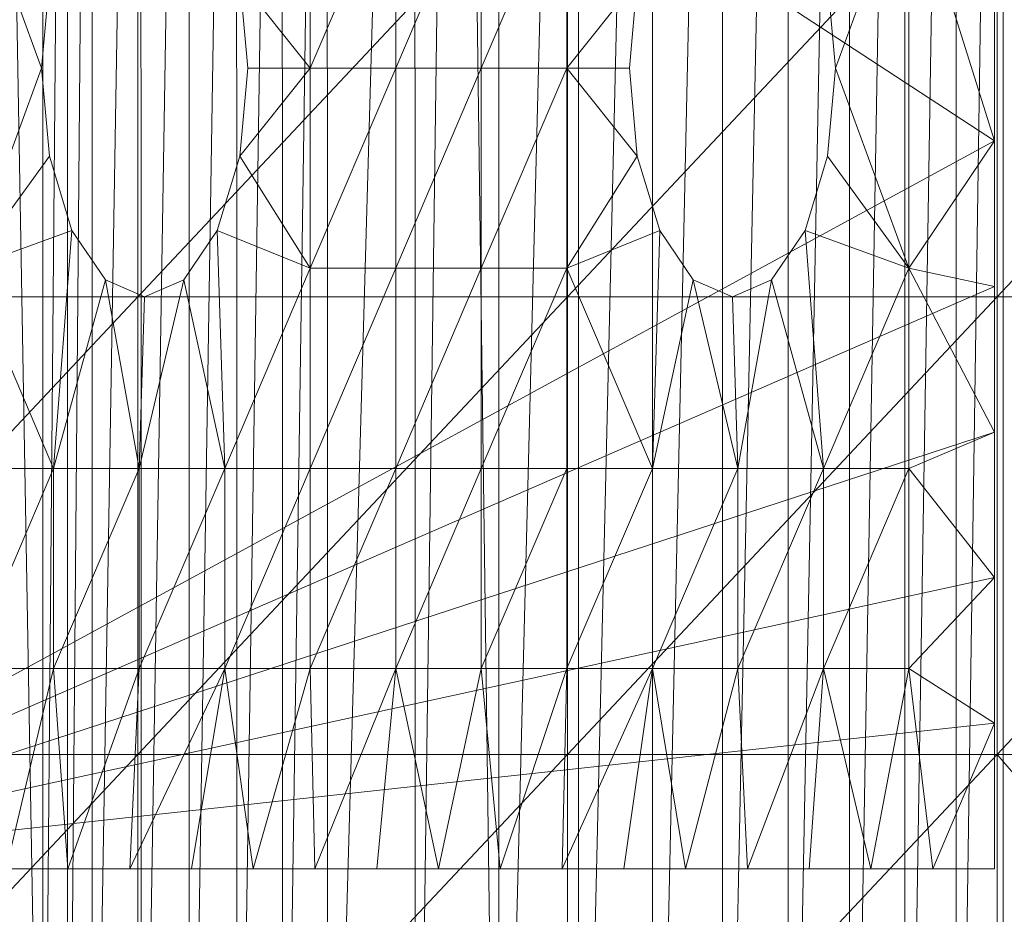
# Model space of a CAD drawing. Units: millimetres. Extents: x -27482 to -16191, y 5329 to 12074.
# Drawn here: x -21589 to -21567, y 7929 to 7948 of the extents above; entities that cross this region are included whole.
import ezdxf

# ---------------------------------------------------------------- set-up
doc = ezdxf.new("R2010")
doc.units = ezdxf.units.MM
doc.header["$LTSCALE"] = 5.08
doc.layers.add('Keine', color=7, linetype='Continuous', lineweight=9)

# ---------------------------------------------------------------- blocks, each defined once
blk = doc.blocks.new('Gruppe-6-1')
at = {"layer": 'Keine', "color": 7, "linetype": 'Continuous', "lineweight": 9}
for points in [[(-10484.929, 5217.118, 628.854), (-10483.721, 5217.176, 626.006), (-10484.928, 5147.418, 628.852), (-10484.929, 5217.118, 628.854)], [(-10483.721, 5217.176, 626.006), (-10483.72, 5147.361, 626.005), (-10484.928, 5147.418, 628.852), (-10483.721, 5217.176, 626.006)], [(-10482.601, 5217.214, 623.124), (-10483.72, 5147.361, 626.005), (-10483.721, 5217.176, 626.006), (-10482.601, 5217.214, 623.124)], [(-10482.601, 5147.322, 623.123), (-10483.72, 5147.361, 626.005), (-10482.601, 5217.214, 623.124), (-10482.601, 5147.322, 623.123)], [(-10481.572, 5147.298, 620.209), (-10482.601, 5147.322, 623.123), (-10481.572, 5217.239, 620.209), (-10481.572, 5147.298, 620.209)], [(-10481.572, 5217.239, 620.209), (-10482.601, 5147.322, 623.123), (-10482.601, 5217.214, 623.124), (-10481.572, 5217.239, 620.209)], [(-10480.633, 5147.283, 617.263), (-10481.572, 5147.298, 620.209), (-10481.572, 5217.239, 620.209), (-10480.633, 5147.283, 617.263)], [(-10487.705, 5147.623, 634.618), (-10487.706, 5216.913, 634.62), (-10486.271, 5217.033, 631.759), (-10487.705, 5147.623, 634.618)], [(-10486.27, 5147.504, 631.756), (-10487.705, 5147.623, 634.618), (-10486.271, 5217.033, 631.759), (-10486.27, 5147.504, 631.756)], [(-10486.27, 5147.504, 631.756), (-10486.271, 5217.033, 631.759), (-10484.929, 5217.118, 628.854), (-10486.27, 5147.504, 631.756)], [(-10484.929, 5217.118, 628.854), (-10484.928, 5147.418, 628.852), (-10486.27, 5147.504, 631.756), (-10484.929, 5217.118, 628.854)], [(-10489.232, 5216.753, 637.435), (-10490.846, 5147.995, 640.196), (-10490.847, 5216.541, 640.199), (-10489.232, 5216.753, 637.435)], [(-10489.231, 5147.784, 637.432), (-10490.846, 5147.995, 640.196), (-10489.232, 5216.753, 637.435), (-10489.231, 5147.784, 637.432)], [(-10487.706, 5216.913, 634.62), (-10489.231, 5147.784, 637.432), (-10489.232, 5216.753, 637.435), (-10487.706, 5216.913, 634.62)], [(-10487.706, 5216.913, 634.62), (-10487.705, 5147.623, 634.618), (-10489.231, 5147.784, 637.432), (-10487.706, 5216.913, 634.62)], [(-10490.847, 5216.541, 640.199), (-10492.59, 5148.274, 642.97), (-10492.592, 5216.262, 642.974), (-10490.847, 5216.541, 640.199)], [(-10490.847, 5216.541, 640.199), (-10490.846, 5147.995, 640.196), (-10492.59, 5148.274, 642.97), (-10490.847, 5216.541, 640.199)], [(-10494.425, 5215.907, 645.687), (-10493.5, 5216.094, 644.342), (-10494.421, 5148.629, 645.682), (-10494.425, 5215.907, 645.687)], [(-10493.5, 5216.094, 644.342), (-10492.59, 5148.274, 642.97), (-10494.421, 5148.629, 645.682), (-10493.5, 5216.094, 644.342)], [(-10492.592, 5216.262, 642.974), (-10492.59, 5148.274, 642.97), (-10493.5, 5216.094, 644.342), (-10492.592, 5216.262, 642.974)], [(-10496.337, 5215.465, 648.327), (-10494.425, 5215.907, 645.687), (-10496.332, 5149.071, 648.321), (-10496.337, 5215.465, 648.327)], [(-10494.421, 5148.629, 645.682), (-10496.332, 5149.071, 648.321), (-10494.425, 5215.907, 645.687), (-10494.421, 5148.629, 645.682)], [(-10496.337, 5215.465, 648.327), (-10497.315, 5149.329, 649.612), (-10497.32, 5215.207, 649.618), (-10496.337, 5215.465, 648.327)], [(-10496.337, 5215.465, 648.327), (-10496.332, 5149.071, 648.321), (-10497.315, 5149.329, 649.612), (-10496.337, 5215.465, 648.327)], [(-10498.317, 5149.614, 650.883), (-10498.322, 5214.921, 650.89), (-10497.32, 5215.207, 649.618), (-10498.317, 5149.614, 650.883)], [(-10497.32, 5215.207, 649.618), (-10497.315, 5149.329, 649.612), (-10498.317, 5149.614, 650.883), (-10497.32, 5215.207, 649.618)], [(-10499.356, 5214.602, 652.16), (-10498.322, 5214.921, 650.89), (-10499.352, 5149.933, 652.154), (-10499.356, 5214.602, 652.16)], [(-10498.322, 5214.921, 650.89), (-10498.317, 5149.614, 650.883), (-10499.352, 5149.933, 652.154), (-10498.322, 5214.921, 650.89)], [(-10500.409, 5214.25, 653.409), (-10499.356, 5214.602, 652.16), (-10500.406, 5150.285, 653.405), (-10500.409, 5214.25, 653.409)], [(-10499.356, 5214.602, 652.16), (-10499.352, 5149.933, 652.154), (-10500.406, 5150.285, 653.405), (-10499.356, 5214.602, 652.16)], [(-10500.409, 5214.25, 653.409), (-10501.473, 5150.671, 654.632), (-10501.475, 5213.865, 654.633), (-10500.409, 5214.25, 653.409)], [(-10500.409, 5214.25, 653.409), (-10500.406, 5150.285, 653.405), (-10501.473, 5150.671, 654.632), (-10500.409, 5214.25, 653.409)], [(-10502.012, 5150.878, 655.236), (-10502.013, 5213.658, 655.237), (-10501.475, 5213.865, 654.633), (-10502.012, 5150.878, 655.236)], [(-10502.012, 5150.878, 655.236), (-10501.475, 5213.865, 654.633), (-10501.473, 5150.671, 654.632), (-10502.012, 5150.878, 655.236)], [(-10502.013, 5213.658, 655.237), (-10502.012, 5150.878, 655.236), (-10502.554, 5151.093, 655.833), (-10502.013, 5213.658, 655.237)], [(-10502.554, 5213.443, 655.834), (-10502.013, 5213.658, 655.237), (-10502.554, 5151.093, 655.833), (-10502.554, 5213.443, 655.834)], [(-10502.554, 5213.443, 655.834), (-10502.554, 5151.093, 655.833), (-10503.647, 5212.982, 657.011), (-10502.554, 5213.443, 655.834)], [(-10503.649, 5151.555, 657.012), (-10503.647, 5212.982, 657.011), (-10502.554, 5151.093, 655.833), (-10503.649, 5151.555, 657.012)], [(-10510.976, 5199.768, 670.371), (-10481.761, 5183.859, 670.371), (-10481.761, 5180.677, 670.371), (-10510.976, 5199.768, 670.371)], [(-10510.976, 5199.768, 670.371), (-10481.761, 5180.677, 670.371), (-10510.976, 5164.768, 670.371), (-10510.976, 5199.768, 670.371)], [(-10509.866, 5177.268, 724.281), (-10500.478, 5177.268, 724.281), (-10500.478, 5187.268, 724.281), (-10509.866, 5177.268, 724.281)], [(-10500.478, 5177.268, 724.281), (-10491.091, 5187.268, 724.281), (-10500.478, 5187.268, 724.281), (-10500.478, 5177.268, 724.281)], [(-10500.478, 5177.268, 724.281), (-10491.091, 5177.268, 724.281), (-10491.091, 5187.268, 724.281), (-10500.478, 5177.268, 724.281)], [(-10491.091, 5177.268, 724.281), (-10481.703, 5187.268, 724.281), (-10491.091, 5187.268, 724.281), (-10491.091, 5177.268, 724.281)], [(-10491.091, 5177.268, 724.281), (-10481.703, 5177.268, 724.281), (-10481.703, 5187.268, 724.281), (-10491.091, 5177.268, 724.281)], [(-10481.703, 5177.268, 724.281), (-10472.315, 5187.268, 724.281), (-10481.703, 5187.268, 724.281), (-10481.703, 5177.268, 724.281)], [(-10481.703, 5177.268, 724.281), (-10472.315, 5177.268, 724.281), (-10472.315, 5187.268, 724.281), (-10481.703, 5177.268, 724.281)], [(-10504.185, 5186.643, 720.134), (-10504.185, 5177.893, 720.134), (-10502.583, 5182.268, 716.579), (-10504.185, 5186.643, 720.134)], [(-10504.185, 5186.643, 720.134), (-10502.583, 5182.268, 716.579), (-10502.409, 5184.196, 716.193), (-10504.185, 5186.643, 720.134)], [(-10496.71, 5182.268, 703.546), (-10496.71, 5186.643, 703.546), (-10498.251, 5184.196, 706.966), (-10496.71, 5182.268, 703.546)], [(-10496.71, 5182.268, 703.546), (-10494.842, 5186.643, 699.399), (-10496.71, 5186.643, 703.546), (-10496.71, 5182.268, 703.546)], [(-10496.71, 5182.268, 703.546), (-10494.842, 5182.268, 699.399), (-10494.842, 5186.643, 699.399), (-10496.71, 5182.268, 703.546)], [(-10494.842, 5182.268, 699.399), (-10492.973, 5186.643, 695.253), (-10494.842, 5186.643, 699.399), (-10494.842, 5182.268, 699.399)], [(-10494.842, 5182.268, 699.399), (-10492.973, 5182.268, 695.253), (-10492.973, 5186.643, 695.253), (-10494.842, 5182.268, 699.399)], [(-10492.973, 5182.268, 695.253), (-10491.105, 5186.643, 691.106), (-10492.973, 5186.643, 695.253), (-10492.973, 5182.268, 695.253)], [(-10492.973, 5182.268, 695.253), (-10491.105, 5182.268, 691.106), (-10491.105, 5186.643, 691.106), (-10492.973, 5182.268, 695.253)], [(-10491.105, 5186.643, 691.106), (-10491.105, 5182.268, 691.106), (-10489.564, 5184.196, 687.686), (-10491.105, 5186.643, 691.106)], [(-10483.63, 5186.643, 674.518), (-10485.406, 5184.196, 678.459), (-10485.232, 5182.268, 678.073), (-10483.63, 5186.643, 674.518)], [(-10483.63, 5186.643, 674.518), (-10485.232, 5182.268, 678.073), (-10483.63, 5177.893, 674.518), (-10483.63, 5186.643, 674.518)], [(-10483.63, 5186.643, 674.518), (-10481.761, 5180.677, 670.371), (-10481.761, 5183.859, 670.371), (-10483.63, 5186.643, 674.518)], [(-10483.63, 5186.643, 674.518), (-10483.63, 5177.893, 674.518), (-10481.761, 5180.677, 670.371), (-10483.63, 5186.643, 674.518)], [(-10498.077, 5182.268, 706.579), (-10496.71, 5182.268, 703.546), (-10498.251, 5184.196, 706.966), (-10498.077, 5182.268, 706.579)], [(-10491.105, 5182.268, 691.106), (-10489.738, 5182.268, 688.073), (-10489.564, 5184.196, 687.686), (-10491.105, 5182.268, 691.106)], [(-10502.583, 5182.268, 716.579), (-10504.185, 5177.893, 720.134), (-10502.409, 5180.341, 716.193), (-10502.583, 5182.268, 716.579)], [(-10498.251, 5180.341, 706.966), (-10496.71, 5182.268, 703.546), (-10498.077, 5182.268, 706.579), (-10498.251, 5180.341, 706.966)], [(-10496.71, 5177.893, 703.546), (-10496.71, 5182.268, 703.546), (-10498.251, 5180.341, 706.966), (-10496.71, 5177.893, 703.546)], [(-10496.71, 5177.893, 703.546), (-10494.842, 5182.268, 699.399), (-10496.71, 5182.268, 703.546), (-10496.71, 5177.893, 703.546)], [(-10496.71, 5177.893, 703.546), (-10494.842, 5177.893, 699.399), (-10494.842, 5182.268, 699.399), (-10496.71, 5177.893, 703.546)], [(-10494.842, 5177.893, 699.399), (-10492.973, 5182.268, 695.253), (-10494.842, 5182.268, 699.399), (-10494.842, 5177.893, 699.399)], [(-10494.842, 5177.893, 699.399), (-10492.973, 5177.893, 695.253), (-10492.973, 5182.268, 695.253), (-10494.842, 5177.893, 699.399)], [(-10492.973, 5177.893, 695.253), (-10491.105, 5182.268, 691.106), (-10492.973, 5182.268, 695.253), (-10492.973, 5177.893, 695.253)], [(-10492.973, 5177.893, 695.253), (-10491.105, 5177.893, 691.106), (-10491.105, 5182.268, 691.106), (-10492.973, 5177.893, 695.253)], [(-10489.564, 5180.341, 687.686), (-10489.738, 5182.268, 688.073), (-10491.105, 5182.268, 691.106), (-10489.564, 5180.341, 687.686)], [(-10491.105, 5177.893, 691.106), (-10489.564, 5180.341, 687.686), (-10491.105, 5182.268, 691.106), (-10491.105, 5177.893, 691.106)], [(-10485.232, 5182.268, 678.073), (-10485.406, 5180.341, 678.459), (-10483.63, 5177.893, 674.518), (-10485.232, 5182.268, 678.073)], [(-10510.976, 5164.768, 670.371), (-10481.761, 5180.677, 670.371), (-10481.761, 5177.496, 670.371), (-10510.976, 5164.768, 670.371)], [(-10481.761, 5177.496, 670.371), (-10481.761, 5180.677, 670.371), (-10483.63, 5177.893, 674.518), (-10481.761, 5177.496, 670.371)], [(-10504.185, 5177.893, 720.134), (-10501.916, 5178.717, 715.099), (-10502.409, 5180.341, 716.193), (-10504.185, 5177.893, 720.134)], [(-10498.744, 5178.717, 708.06), (-10496.71, 5177.893, 703.546), (-10498.251, 5180.341, 706.966), (-10498.744, 5178.717, 708.06)], [(-10489.564, 5180.341, 687.686), (-10491.105, 5177.893, 691.106), (-10489.071, 5178.717, 686.592), (-10489.564, 5180.341, 687.686)], [(-10485.406, 5180.341, 678.459), (-10485.899, 5178.717, 679.553), (-10483.63, 5177.893, 674.518), (-10485.406, 5180.341, 678.459)], [(-10504.185, 5177.893, 720.134), (-10502.316, 5173.518, 715.987), (-10501.916, 5178.717, 715.099), (-10504.185, 5177.893, 720.134)], [(-10501.916, 5178.717, 715.099), (-10502.316, 5173.518, 715.987), (-10501.186, 5177.643, 713.479), (-10501.916, 5178.717, 715.099)], [(-10498.744, 5178.717, 708.06), (-10499.474, 5177.643, 709.68), (-10498.579, 5173.518, 707.693), (-10498.744, 5178.717, 708.06)], [(-10496.71, 5177.893, 703.546), (-10498.744, 5178.717, 708.06), (-10498.579, 5173.518, 707.693), (-10496.71, 5177.893, 703.546)], [(-10489.236, 5173.518, 686.959), (-10489.071, 5178.717, 686.592), (-10491.105, 5177.893, 691.106), (-10489.236, 5173.518, 686.959)], [(-10488.341, 5177.643, 684.972), (-10489.071, 5178.717, 686.592), (-10489.236, 5173.518, 686.959), (-10488.341, 5177.643, 684.972)], [(-10486.629, 5177.643, 681.173), (-10485.499, 5173.518, 678.665), (-10485.899, 5178.717, 679.553), (-10486.629, 5177.643, 681.173)], [(-10485.899, 5178.717, 679.553), (-10485.499, 5173.518, 678.665), (-10483.63, 5177.893, 674.518), (-10485.899, 5178.717, 679.553)], [(-10504.185, 5177.893, 720.134), (-10504.185, 5173.518, 720.134), (-10502.316, 5173.518, 715.987), (-10504.185, 5177.893, 720.134)], [(-10498.579, 5173.518, 707.693), (-10496.71, 5173.518, 703.546), (-10496.71, 5177.893, 703.546), (-10498.579, 5173.518, 707.693)], [(-10496.71, 5173.518, 703.546), (-10494.842, 5177.893, 699.399), (-10496.71, 5177.893, 703.546), (-10496.71, 5173.518, 703.546)], [(-10496.71, 5173.518, 703.546), (-10494.842, 5173.518, 699.399), (-10494.842, 5177.893, 699.399), (-10496.71, 5173.518, 703.546)], [(-10494.842, 5173.518, 699.399), (-10492.973, 5177.893, 695.253), (-10494.842, 5177.893, 699.399), (-10494.842, 5173.518, 699.399)], [(-10494.842, 5173.518, 699.399), (-10492.973, 5173.518, 695.253), (-10492.973, 5177.893, 695.253), (-10494.842, 5173.518, 699.399)], [(-10492.973, 5173.518, 695.253), (-10491.105, 5177.893, 691.106), (-10492.973, 5177.893, 695.253), (-10492.973, 5173.518, 695.253)], [(-10492.973, 5173.518, 695.253), (-10491.105, 5173.518, 691.106), (-10491.105, 5177.893, 691.106), (-10492.973, 5173.518, 695.253)], [(-10491.105, 5177.893, 691.106), (-10491.105, 5173.518, 691.106), (-10489.236, 5173.518, 686.959), (-10491.105, 5177.893, 691.106)], [(-10485.499, 5173.518, 678.665), (-10483.63, 5173.518, 674.518), (-10483.63, 5177.893, 674.518), (-10485.499, 5173.518, 678.665)], [(-10481.761, 5174.314, 670.371), (-10483.63, 5177.893, 674.518), (-10483.63, 5173.518, 674.518), (-10481.761, 5174.314, 670.371)], [(-10481.761, 5174.314, 670.371), (-10481.761, 5177.496, 670.371), (-10483.63, 5177.893, 674.518), (-10481.761, 5174.314, 670.371)], [(-10501.186, 5177.643, 713.479), (-10502.316, 5173.518, 715.987), (-10500.448, 5173.518, 711.84), (-10501.186, 5177.643, 713.479)], [(-10501.186, 5177.643, 713.479), (-10500.448, 5173.518, 711.84), (-10500.33, 5177.268, 711.579), (-10501.186, 5177.643, 713.479)], [(-10499.474, 5177.643, 709.68), (-10500.33, 5177.268, 711.579), (-10500.448, 5173.518, 711.84), (-10499.474, 5177.643, 709.68)], [(-10498.579, 5173.518, 707.693), (-10499.474, 5177.643, 709.68), (-10500.448, 5173.518, 711.84), (-10498.579, 5173.518, 707.693)], [(-10487.367, 5173.518, 682.812), (-10488.341, 5177.643, 684.972), (-10489.236, 5173.518, 686.959), (-10487.367, 5173.518, 682.812)], [(-10488.341, 5177.643, 684.972), (-10487.367, 5173.518, 682.812), (-10487.485, 5177.268, 683.073), (-10488.341, 5177.643, 684.972)], [(-10486.629, 5177.643, 681.173), (-10487.485, 5177.268, 683.073), (-10487.367, 5173.518, 682.812), (-10486.629, 5177.643, 681.173)], [(-10487.367, 5173.518, 682.812), (-10485.499, 5173.518, 678.665), (-10486.629, 5177.643, 681.173), (-10487.367, 5173.518, 682.812)], [(-10510.976, 5164.768, 670.371), (-10481.761, 5177.496, 670.371), (-10481.761, 5174.314, 670.371), (-10510.976, 5164.768, 670.371)], [(-10509.866, 5167.268, 724.281), (-10500.478, 5177.268, 724.281), (-10509.866, 5177.268, 724.281), (-10509.866, 5167.268, 724.281)], [(-10509.866, 5167.268, 724.281), (-10500.478, 5167.268, 724.281), (-10500.478, 5177.268, 724.281), (-10509.866, 5167.268, 724.281)], [(-10500.478, 5167.268, 724.281), (-10491.091, 5177.268, 724.281), (-10500.478, 5177.268, 724.281), (-10500.478, 5167.268, 724.281)], [(-10500.478, 5167.268, 724.281), (-10491.091, 5167.268, 724.281), (-10491.091, 5177.268, 724.281), (-10500.478, 5167.268, 724.281)], [(-10491.091, 5167.268, 724.281), (-10481.703, 5177.268, 724.281), (-10491.091, 5177.268, 724.281), (-10491.091, 5167.268, 724.281)], [(-10491.091, 5167.268, 724.281), (-10481.703, 5167.268, 724.281), (-10481.703, 5177.268, 724.281), (-10491.091, 5167.268, 724.281)], [(-10481.703, 5167.268, 724.281), (-10472.315, 5177.268, 724.281), (-10481.703, 5177.268, 724.281), (-10481.703, 5167.268, 724.281)], [(-10481.703, 5167.268, 724.281), (-10472.315, 5167.268, 724.281), (-10472.315, 5177.268, 724.281), (-10481.703, 5167.268, 724.281)], [(-10510.976, 5164.768, 670.371), (-10481.761, 5174.314, 670.371), (-10481.761, 5171.132, 670.371), (-10510.976, 5164.768, 670.371)], [(-10481.761, 5171.132, 670.371), (-10481.761, 5174.314, 670.371), (-10483.63, 5173.518, 674.518), (-10481.761, 5171.132, 670.371)], [(-10504.185, 5169.143, 720.134), (-10502.316, 5173.518, 715.987), (-10504.185, 5173.518, 720.134), (-10504.185, 5169.143, 720.134)], [(-10504.185, 5169.143, 720.134), (-10502.316, 5169.143, 715.987), (-10502.316, 5173.518, 715.987), (-10504.185, 5169.143, 720.134)], [(-10502.316, 5169.143, 715.987), (-10500.448, 5173.518, 711.84), (-10502.316, 5173.518, 715.987), (-10502.316, 5169.143, 715.987)], [(-10502.316, 5169.143, 715.987), (-10500.448, 5169.143, 711.84), (-10500.448, 5173.518, 711.84), (-10502.316, 5169.143, 715.987)], [(-10500.448, 5169.143, 711.84), (-10498.579, 5173.518, 707.693), (-10500.448, 5173.518, 711.84), (-10500.448, 5169.143, 711.84)], [(-10500.448, 5169.143, 711.84), (-10498.579, 5169.143, 707.693), (-10498.579, 5173.518, 707.693), (-10500.448, 5169.143, 711.84)], [(-10498.579, 5169.143, 707.693), (-10496.71, 5173.518, 703.546), (-10498.579, 5173.518, 707.693), (-10498.579, 5169.143, 707.693)], [(-10498.579, 5169.143, 707.693), (-10496.71, 5169.143, 703.546), (-10496.71, 5173.518, 703.546), (-10498.579, 5169.143, 707.693)], [(-10496.71, 5169.143, 703.546), (-10494.842, 5173.518, 699.399), (-10496.71, 5173.518, 703.546), (-10496.71, 5169.143, 703.546)], [(-10496.71, 5169.143, 703.546), (-10494.842, 5169.143, 699.399), (-10494.842, 5173.518, 699.399), (-10496.71, 5169.143, 703.546)], [(-10494.842, 5169.143, 699.399), (-10492.973, 5173.518, 695.253), (-10494.842, 5173.518, 699.399), (-10494.842, 5169.143, 699.399)], [(-10494.842, 5169.143, 699.399), (-10492.973, 5169.143, 695.253), (-10492.973, 5173.518, 695.253), (-10494.842, 5169.143, 699.399)], [(-10492.973, 5169.143, 695.253), (-10491.105, 5173.518, 691.106), (-10492.973, 5173.518, 695.253), (-10492.973, 5169.143, 695.253)], [(-10492.973, 5169.143, 695.253), (-10491.105, 5169.143, 691.106), (-10491.105, 5173.518, 691.106), (-10492.973, 5169.143, 695.253)], [(-10491.105, 5169.143, 691.106), (-10489.236, 5173.518, 686.959), (-10491.105, 5173.518, 691.106), (-10491.105, 5169.143, 691.106)], [(-10491.105, 5169.143, 691.106), (-10489.236, 5169.143, 686.959), (-10489.236, 5173.518, 686.959), (-10491.105, 5169.143, 691.106)], [(-10489.236, 5169.143, 686.959), (-10487.367, 5173.518, 682.812), (-10489.236, 5173.518, 686.959), (-10489.236, 5169.143, 686.959)], [(-10489.236, 5169.143, 686.959), (-10487.367, 5169.143, 682.812), (-10487.367, 5173.518, 682.812), (-10489.236, 5169.143, 686.959)], [(-10487.367, 5169.143, 682.812), (-10485.499, 5173.518, 678.665), (-10487.367, 5173.518, 682.812), (-10487.367, 5169.143, 682.812)], [(-10487.367, 5169.143, 682.812), (-10485.499, 5169.143, 678.665), (-10485.499, 5173.518, 678.665), (-10487.367, 5169.143, 682.812)], [(-10485.499, 5169.143, 678.665), (-10483.63, 5173.518, 674.518), (-10485.499, 5173.518, 678.665), (-10485.499, 5169.143, 678.665)], [(-10485.499, 5169.143, 678.665), (-10483.63, 5169.143, 674.518), (-10483.63, 5173.518, 674.518), (-10485.499, 5169.143, 678.665)], [(-10483.63, 5173.518, 674.518), (-10483.63, 5169.143, 674.518), (-10481.761, 5171.132, 670.371), (-10483.63, 5173.518, 674.518)], [(-10510.976, 5164.768, 670.371), (-10481.761, 5171.132, 670.371), (-10481.761, 5167.95, 670.371), (-10510.976, 5164.768, 670.371)], [(-10483.63, 5169.143, 674.518), (-10481.761, 5167.95, 670.371), (-10481.761, 5171.132, 670.371), (-10483.63, 5169.143, 674.518)], [(-10503.355, 5164.768, 718.291), (-10502.316, 5169.143, 715.987), (-10504.185, 5169.143, 720.134), (-10503.355, 5164.768, 718.291)], [(-10502.316, 5169.143, 715.987), (-10503.355, 5164.768, 718.291), (-10502.005, 5164.768, 715.296), (-10502.316, 5169.143, 715.987)], [(-10502.005, 5164.768, 715.296), (-10500.448, 5169.143, 711.84), (-10502.316, 5169.143, 715.987), (-10502.005, 5164.768, 715.296)], [(-10502.005, 5164.768, 715.296), (-10500.655, 5164.768, 712.301), (-10500.448, 5169.143, 711.84), (-10502.005, 5164.768, 715.296)], [(-10498.579, 5169.143, 707.693), (-10500.655, 5164.768, 712.301), (-10499.306, 5164.768, 709.306), (-10498.579, 5169.143, 707.693)], [(-10498.579, 5169.143, 707.693), (-10500.448, 5169.143, 711.84), (-10500.655, 5164.768, 712.301), (-10498.579, 5169.143, 707.693)], [(-10497.956, 5164.768, 706.311), (-10498.579, 5169.143, 707.693), (-10499.306, 5164.768, 709.306), (-10497.956, 5164.768, 706.311)], [(-10496.71, 5169.143, 703.546), (-10498.579, 5169.143, 707.693), (-10497.956, 5164.768, 706.311), (-10496.71, 5169.143, 703.546)], [(-10496.71, 5169.143, 703.546), (-10497.956, 5164.768, 706.311), (-10496.607, 5164.768, 703.316), (-10496.71, 5169.143, 703.546)], [(-10496.607, 5164.768, 703.316), (-10494.842, 5169.143, 699.399), (-10496.71, 5169.143, 703.546), (-10496.607, 5164.768, 703.316)], [(-10496.607, 5164.768, 703.316), (-10495.257, 5164.768, 700.321), (-10494.842, 5169.143, 699.399), (-10496.607, 5164.768, 703.316)], [(-10495.257, 5164.768, 700.321), (-10493.908, 5164.768, 697.326), (-10494.842, 5169.143, 699.399), (-10495.257, 5164.768, 700.321)], [(-10493.908, 5164.768, 697.326), (-10492.973, 5169.143, 695.253), (-10494.842, 5169.143, 699.399), (-10493.908, 5164.768, 697.326)], [(-10492.558, 5164.768, 694.331), (-10492.973, 5169.143, 695.253), (-10493.908, 5164.768, 697.326), (-10492.558, 5164.768, 694.331)], [(-10491.105, 5169.143, 691.106), (-10492.973, 5169.143, 695.253), (-10492.558, 5164.768, 694.331), (-10491.105, 5169.143, 691.106)], [(-10491.105, 5169.143, 691.106), (-10492.558, 5164.768, 694.331), (-10491.208, 5164.768, 691.336), (-10491.105, 5169.143, 691.106)], [(-10491.208, 5164.768, 691.336), (-10489.236, 5169.143, 686.959), (-10491.105, 5169.143, 691.106), (-10491.208, 5164.768, 691.336)], [(-10491.208, 5164.768, 691.336), (-10489.859, 5164.768, 688.341), (-10489.236, 5169.143, 686.959), (-10491.208, 5164.768, 691.336)], [(-10488.509, 5164.768, 685.346), (-10489.236, 5169.143, 686.959), (-10489.859, 5164.768, 688.341), (-10488.509, 5164.768, 685.346)], [(-10487.367, 5169.143, 682.812), (-10489.236, 5169.143, 686.959), (-10488.509, 5164.768, 685.346), (-10487.367, 5169.143, 682.812)], [(-10487.367, 5169.143, 682.812), (-10488.509, 5164.768, 685.346), (-10487.16, 5164.768, 682.351), (-10487.367, 5169.143, 682.812)], [(-10485.499, 5169.143, 678.665), (-10487.367, 5169.143, 682.812), (-10487.16, 5164.768, 682.351), (-10485.499, 5169.143, 678.665)], [(-10485.499, 5169.143, 678.665), (-10487.16, 5164.768, 682.351), (-10485.81, 5164.768, 679.356), (-10485.499, 5169.143, 678.665)], [(-10485.81, 5164.768, 679.356), (-10484.46, 5164.768, 676.361), (-10485.499, 5169.143, 678.665), (-10485.81, 5164.768, 679.356)], [(-10483.63, 5169.143, 674.518), (-10485.499, 5169.143, 678.665), (-10484.46, 5164.768, 676.361), (-10483.63, 5169.143, 674.518)], [(-10483.111, 5164.768, 673.366), (-10483.63, 5169.143, 674.518), (-10484.46, 5164.768, 676.361), (-10483.111, 5164.768, 673.366)], [(-10483.63, 5169.143, 674.518), (-10483.111, 5164.768, 673.366), (-10481.761, 5167.95, 670.371), (-10483.63, 5169.143, 674.518)], [(-10510.976, 5164.768, 670.371), (-10481.761, 5167.95, 670.371), (-10481.761, 5164.768, 670.371), (-10510.976, 5164.768, 670.371)], [(-10481.761, 5167.95, 670.371), (-10483.111, 5164.768, 673.366), (-10481.761, 5164.768, 670.371), (-10481.761, 5167.95, 670.371)], [(-10509.866, 5157.268, 724.281), (-10500.478, 5167.268, 724.281), (-10509.866, 5167.268, 724.281), (-10509.866, 5157.268, 724.281)], [(-10509.866, 5157.268, 724.281), (-10500.478, 5157.268, 724.281), (-10500.478, 5167.268, 724.281), (-10509.866, 5157.268, 724.281)], [(-10500.478, 5157.268, 724.281), (-10491.091, 5167.268, 724.281), (-10500.478, 5167.268, 724.281), (-10500.478, 5157.268, 724.281)], [(-10500.478, 5157.268, 724.281), (-10491.091, 5157.268, 724.281), (-10491.091, 5167.268, 724.281), (-10500.478, 5157.268, 724.281)], [(-10491.091, 5157.268, 724.281), (-10481.703, 5167.268, 724.281), (-10491.091, 5167.268, 724.281), (-10491.091, 5157.268, 724.281)], [(-10491.091, 5157.268, 724.281), (-10481.703, 5157.268, 724.281), (-10481.703, 5167.268, 724.281), (-10491.091, 5157.268, 724.281)], [(-10481.703, 5167.268, 724.281), (-10473.337, 5157.52, 724.281), (-10472.315, 5167.268, 724.281), (-10481.703, 5167.268, 724.281)], [(-10473.337, 5157.52, 724.281), (-10481.703, 5167.268, 724.281), (-10481.703, 5157.268, 724.281), (-10473.337, 5157.52, 724.281)], [(-10495.257, 5164.768, 700.321), (-10540.19, 5164.768, 670.371), (-10493.908, 5164.768, 697.326), (-10495.257, 5164.768, 700.321)], [(-10496.607, 5164.768, 703.316), (-10540.19, 5164.768, 670.371), (-10495.257, 5164.768, 700.321), (-10496.607, 5164.768, 703.316)], [(-10493.908, 5164.768, 697.326), (-10540.19, 5164.768, 670.371), (-10510.976, 5164.768, 670.371), (-10493.908, 5164.768, 697.326)], [(-10535.268, 5164.768, 724.281), (-10540.19, 5164.768, 670.371), (-10497.956, 5164.768, 706.311), (-10535.268, 5164.768, 724.281)], [(-10496.607, 5164.768, 703.316), (-10497.956, 5164.768, 706.311), (-10540.19, 5164.768, 670.371), (-10496.607, 5164.768, 703.316)], [(-10535.268, 5164.768, 724.281), (-10500.655, 5164.768, 712.301), (-10502.005, 5164.768, 715.296), (-10535.268, 5164.768, 724.281)], [(-10502.005, 5164.768, 715.296), (-10503.355, 5164.768, 718.291), (-10535.268, 5164.768, 724.281), (-10502.005, 5164.768, 715.296)], [(-10500.655, 5164.768, 712.301), (-10535.268, 5164.768, 724.281), (-10499.306, 5164.768, 709.306), (-10500.655, 5164.768, 712.301)], [(-10499.306, 5164.768, 709.306), (-10535.268, 5164.768, 724.281), (-10497.956, 5164.768, 706.311), (-10499.306, 5164.768, 709.306)], [(-10483.111, 5164.768, 673.366), (-10484.46, 5164.768, 676.361), (-10510.976, 5164.768, 670.371), (-10483.111, 5164.768, 673.366)], [(-10491.208, 5164.768, 691.336), (-10492.558, 5164.768, 694.331), (-10510.976, 5164.768, 670.371), (-10491.208, 5164.768, 691.336)], [(-10489.859, 5164.768, 688.341), (-10491.208, 5164.768, 691.336), (-10510.976, 5164.768, 670.371), (-10489.859, 5164.768, 688.341)], [(-10510.976, 5164.768, 670.371), (-10492.558, 5164.768, 694.331), (-10493.908, 5164.768, 697.326), (-10510.976, 5164.768, 670.371)], [(-10510.976, 5164.768, 670.371), (-10488.509, 5164.768, 685.346), (-10489.859, 5164.768, 688.341), (-10510.976, 5164.768, 670.371)], [(-10510.976, 5164.768, 670.371), (-10481.761, 5164.768, 670.371), (-10483.111, 5164.768, 673.366), (-10510.976, 5164.768, 670.371)], [(-10484.46, 5164.768, 676.361), (-10485.81, 5164.768, 679.356), (-10510.976, 5164.768, 670.371), (-10484.46, 5164.768, 676.361)], [(-10485.81, 5164.768, 679.356), (-10487.16, 5164.768, 682.351), (-10510.976, 5164.768, 670.371), (-10485.81, 5164.768, 679.356)], [(-10487.16, 5164.768, 682.351), (-10488.509, 5164.768, 685.346), (-10510.976, 5164.768, 670.371), (-10487.16, 5164.768, 682.351)]]:
    blk.add_polyline3d(points, dxfattribs=at)

msp = doc.modelspace()

# ---------------------------------------------------------------- block references
at = {"layer": 'Keine', "color": 7}
msp.add_blockref('Gruppe-6-1', (-11085.784, 2765.152), dxfattribs=at)

doc.saveas('drawing.dxf')
